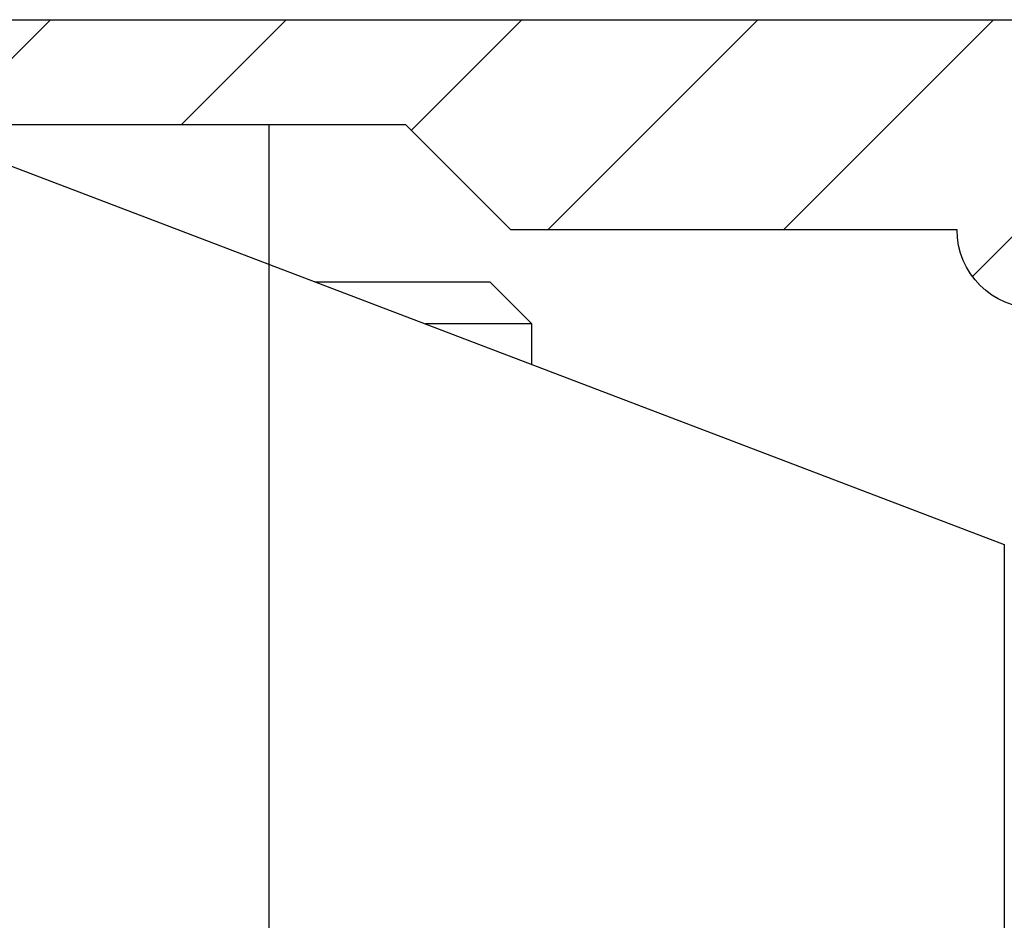
# Model space of a CAD drawing. Units: millimetres. Extents: x 0 to 7831, y -50 to 8410.
# Drawn here: x 5039 to 5049, y 3595 to 3604 of the extents above; entities that cross this region are included whole.
import ezdxf

# ---------------------------------------------------------------- set-up
doc = ezdxf.new("R2010")
doc.units = ezdxf.units.MM
doc.linetypes.add('AM_DIN_G_W050', pattern=[13.75, 9.75, -1.5, 1, -1.5])
for name, color, linetype in [('centerline-Mittellinie', 92, 'AM_DIN_G_W050'), ('dimension-Bemassung', 5, 'Continuous'), ('hatching-Schraffur', 5, 'Continuous'), ('helpline-Hilfslinie', 2, 'Continuous'), ('outline-Körperkante', 7, 'Continuous')]:
    doc.layers.add(name, color=color, linetype=linetype)

# ---------------------------------------------------------------- blocks, each defined once
blk = doc.blocks.new('WinDrive2201_Drive')
at = {"layer": 'centerline-Mittellinie'}
blk.add_line((7, -6.4971), (7, 2), dxfattribs=at)
at = {"layer": 'outline-Körperkante'}
for p, q in [((3.5, 2.0029), (14, -1.9971)), ((7.438, 0.5029), (9.1, 0.5029)), ((9.5, 0.1029), (9.1, 0.5029)), ((9.5, 0.1029), (8.4875, 0.1029)), ((9.5, -0.2825), (9.5, 0.1029)), ((14, -1.9971), (14, -9.9971))]:
    blk.add_line(p, q, dxfattribs=at)
blk = doc.blocks.new('Verschalung WinDrive2201')
at = {"layer": 'hatching-Schraffur'}
h = blk.add_hatch(dxfattribs=at)
h.set_pattern_fill('ANSI31', color=256, scale=0.5, style=0)
h.set_pattern_definition([(45, (-116.6368, -261.4505), (-1.122532, 1.122532), [])])
h.paths.add_polyline_path([(-2, -98), (-9.7914, -98), (-18.4517, -93), (-23, -93), (-23, -95.5), (-22.2022, -95.5), (-21.5094, -94.3), (-20.6434, -94.8), (-20.3547, -94.3), (-19.4887, -94.8), (-19.2, -94.3), (-12.7914, -98), (-44.25, -98, -1), (-45.75, -98), (-48.25, -98, -1), (-49.75, -98), (-52.25, -98, -1), (-53.75, -98), (-56.25, -98, -1), (-57.75, -98), (-60.25, -98, -1), (-61.75, -98), (-65, -98), (-65, -100), (0, -100), (0, -74.1), (-4, -73.25), (-4, -70.75), (0, -69.9), (0, -8.25), (-2, -8.25), (-2, -14.25), (-4.5, -14.25), (-4.5, -11.75), (-6, -11.75), (-6, -15.75), (-2, -15.75), (-2, -20.4804), (-1.7, -21), (-2, -21.5196), (-2, -68.2803), (-6, -69.1303), (-6, -74.8697), (-2, -75.7197)])
h.paths.add_polyline_path([(-2, -2.25), (-2, -8.25), (0, -8.25), (0, 0), (-82, 0), (-82, -1), (-69, -1), (-68, -2), (-63.75, -2, 1), (-62.25, -2), (-19.75, -2, 1), (-18.25, -2), (-6, -2), (-6, -4.75), (-4.5, -4.75), (-4.5, -2.25)])
blk.add_lwpolyline([(-19.75, -2), (-62.25, -2, -1), (-63.75, -2), (-68, -2), (-69, -1), (-82, -1), (-82, 0), (0, 0)], format="xyb")
blk = doc.blocks.new('Antreibsquerschnitt WinDrive 2201_MF')
at = {"layer": 'outline-Körperkante'}
for name, p in [('Verschalung WinDrive2201', (142, 0)), ('WinDrive2201_Drive', (64.7, -3))]:
    blk.add_blockref(name, p, dxfattribs=at)
blk = doc.blocks.new('WD_Seitenriss_LR22B_EB-ER-EL_MF_Sturz')
at = {"layer": 'dimension-Bemassung'}
blk.add_blockref('Antreibsquerschnitt WinDrive 2201_MF', (0, 100), dxfattribs=at)
blk.add_blockref('Antreibsquerschnitt WinDrive 2201_MF', (0, 100), dxfattribs=at)

msp = doc.modelspace()

# ---------------------------------------------------------------- block references
at = {"layer": 'helpline-Hilfslinie'}
msp.add_blockref('WD_Seitenriss_LR22B_EB-ER-EL_MF_Sturz', (4970.0393, 3503.9296), dxfattribs=at)

doc.saveas('drawing.dxf')
